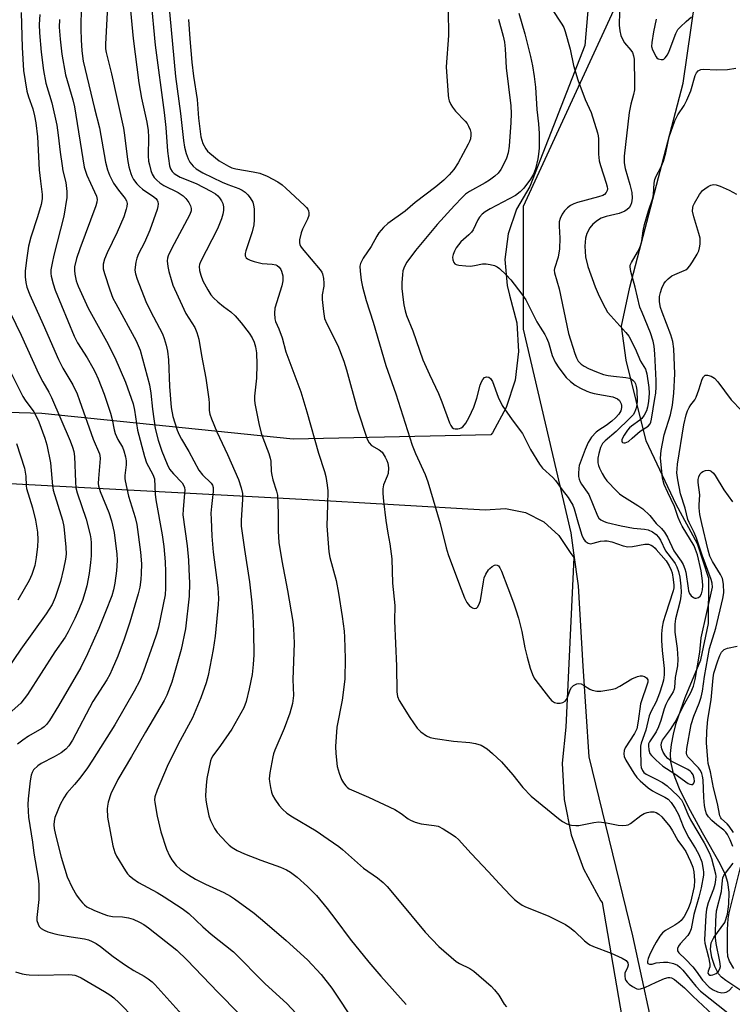
# Model space of a CAD drawing. Units: inches. Extents: x 1327763 to 1333763, y 533446 to 537446.
# Drawn here: x 1331814 to 1332022, y 533684 to 533971 of the extents above; entities that cross this region are included whole.
import ezdxf

# ---------------------------------------------------------------- set-up
doc = ezdxf.new("R2010")
doc.units = ezdxf.units.IN
doc.header["$MEASUREMENT"] = 0
for name, color, linetype in [('HYDRO-Single Line Stream', 4, 'Continuous'), ('NTRL-Pasture Land', 2, 'Continuous'), ('NTRL-Trees', 3, 'Continuous'), ('Undefined', 1, 'Continuous')]:
    doc.layers.add(name, color=color, linetype=linetype)

msp = doc.modelspace()

# ---------------------------------------------------------------- linework, layer by layer
at = {"layer": 'HYDRO-Single Line Stream'}
msp.add_lwpolyline([(1332025.31, 533687.75), (1332020.34, 533691.08), (1332019.11, 533692.07), (1332018.22, 533693.06), (1332017.13, 533695.15), (1332016.24, 533697.82), (1332015.85, 533700.18), (1332016.05, 533702.11), (1332016.87, 533703.62), (1332020.08, 533708.03), (1332020.83, 533710.4), (1332021.24, 533713.38), (1332021.3, 533716.8), (1332020.93, 533719.67), (1332020.19, 533721.93), (1332018.72, 533725.09), (1332013.56, 533734.18), (1332009.43, 533741.68), (1332006.83, 533747), (1332005.08, 533751.43), (1332004.28, 533754.94), (1332004.22, 533757.31), (1332004.46, 533759.87), (1332005.03, 533762.9), (1332005.87, 533766.12), (1332008.48, 533773.65), (1332013.01, 533784.65), (1332015.28, 533795.23), (1332015.41, 533808.36), (1332012.03, 533818.47), (1332005.87, 533829.91), (1331997.09, 533848.48), (1331991.22, 533871.97), (1331989.94, 533881.97), (1331992.36, 533893.3), (1332007.9, 533952.77), (1332011.37, 533976.98)], dxfattribs=at)
at = {"layer": 'NTRL-Pasture Land'}
for points in [[(1331984.93, 534030.48), (1331979.21, 533963.81), (1331963.14, 533922.61), (1331959.28, 533916.08), (1331956.84, 533908.89), (1331955.93, 533901.36), (1331956.6, 533893.8), (1331957.26, 533891.01), (1331959.35, 533882.89), (1331959.89, 533874.52), (1331958.86, 533866.2), (1331956.28, 533858.22), (1331952.26, 533850.85), (1331951.85, 533850.26), (1331894.19, 533848.96), (1331820.9, 533856.45), (1331774.25, 533857.84)], [(1331802.5, 533836.53), (1331896.67, 533831.46), (1331950.17, 533828.35), (1331956.11, 533828.72), (1331961.93, 533827.53), (1331967.24, 533824.85), (1331971.66, 533820.88), (1331974.9, 533815.89), (1331976.01, 533814.48), (1331973.66, 533764.94), (1331972.61, 533754.44), (1331973.14, 533743.9), (1331975.22, 533733.55), (1331978.83, 533723.63), (1331983.87, 533714.36), (1331984.25, 533713.79), (1332013.62, 533543.08), (1331980.7, 533521.72), (1331920.91, 533483.42), (1331909.62, 533474.97), (1331873.84, 533448.13), (1331873.01, 533445.93), (1331732.73, 533445.95)]]:
    msp.add_lwpolyline(points, dxfattribs=at)
at = {"layer": 'NTRL-Trees'}
msp.add_polyline3d([(1332238.07, 533445.9, 0), (1331927.05, 533445.93, 0), (1331924.02, 533461.47, 0), (1331998.32, 533544.66, 0), (1332015.72, 533556.59, 0), (1332013.47, 533577.57, 0), (1332011.05, 533586.78, 0), (1332009.72, 533623.3, 0), (1332008.57, 533633.35, 0), (1331993.17, 533704.14, 0), (1331980.5, 533756.35, 0), (1331978.73, 533782.79, 0), (1331977.34, 533806.19, 0), (1331976.01, 533815.78, 0), (1331975.19, 533821.64, 0), (1331961.34, 533881.02, 0), (1331961.34, 533916.96, 0), (1331988.29, 533975.35, 0)], dxfattribs=at)
at = {"layer": 'Undefined'}
msp.add_line((1332000, 533864.26, 336), (1332000, 533866.06, 336), dxfattribs=at)
for points, elevation in [([(1331846.37, 533978.21), (1331847.5, 533965.84), (1331849.16, 533952.92), (1331849.97, 533948.37), (1331851.48, 533941.44), (1331851.91, 533938.94), (1331852.01, 533937.04), (1331851.89, 533931.63), (1331852.02, 533930.03), (1331852.22, 533928.94), (1331852.64, 533927.33), (1331853.06, 533926.28), (1331853.65, 533925.31), (1331854.39, 533924.46), (1331855.26, 533923.71), (1331856.46, 533922.91), (1331860.59, 533920.86), (1331862.1, 533919.96), (1331862.9, 533919.15), (1331863.73, 533917.98), (1331864.27, 533917), (1331864.46, 533916.26), (1331864.41, 533915.59), (1331864, 533914.51), (1331858.69, 533904.45), (1331857.73, 533902.47), (1331857.49, 533901.72), (1331857.39, 533900.97), (1331857.57, 533899.28), (1331857.89, 533897.85), (1331858.55, 533895.57), (1331859.09, 533893.87), (1331859.53, 533892.79), (1331862.89, 533885.63), (1331865.44, 533881.57), (1331866.1, 533880.04), (1331866.63, 533878.13), (1331867.42, 533873.4), (1331868.74, 533866.79), (1331869.6, 533860.63), (1331869.68, 533859.45), (1331869.67, 533857.36), (1331869.83, 533856.24), (1331870.3, 533854.87), (1331871.88, 533851.08), (1331874.97, 533844.51), (1331878.18, 533837.25), (1331879.03, 533834.8), (1331879.36, 533833.11), (1331879.36, 533831.36), (1331879.02, 533825.31), (1331879.04, 533823.57), (1331879.95, 533816.79), (1331881.45, 533807.4), (1331882.15, 533801.28), (1331882.42, 533797.48), (1331882.63, 533792.73), (1331882.71, 533786.09), (1331882.51, 533783.22), (1331882.17, 533780.36), (1331881.3, 533776.14), (1331880.42, 533772.5), (1331879.73, 533770.58), (1331876.31, 533764.37), (1331873.01, 533759.61), (1331870.73, 533756.64), (1331870.32, 533755.92), (1331870.04, 533755.13), (1331868.94, 533750.02), (1331868.76, 533747.97), (1331868.63, 533745.03), (1331868.72, 533743.68), (1331868.99, 533742), (1331869.61, 533739.15), (1331870.06, 533737.78), (1331871.19, 533735.45), (1331871.97, 533734.27), (1331874.7, 533731.31), (1331875.53, 533730.55), (1331876.42, 533729.9), (1331877.81, 533729.04), (1331879.99, 533728.07), (1331884.7, 533726.14), (1331890.47, 533724.16), (1331892.19, 533723.4), (1331893.39, 533722.66), (1331895.3, 533721.24), (1331898.37, 533718.54), (1331900.96, 533715.85), (1331904.08, 533712.08), (1331906.62, 533708.78), (1331910.76, 533703.16), (1331916.18, 533696.42), (1331919.71, 533692.33), (1331927.14, 533684.05)], 352), ([(1331852.66, 533977.37), (1331853.9, 533963.88), (1331856.57, 533944.19), (1331857.05, 533939.83), (1331857.56, 533932.93), (1331858.13, 533928.64), (1331858.41, 533927.84), (1331858.92, 533927.04), (1331859.5, 533926.46), (1331860.21, 533925.95), (1331861.24, 533925.42), (1331865.86, 533923.53), (1331870.17, 533921.32), (1331871.56, 533920.47), (1331872.18, 533919.96), (1331872.72, 533919.35), (1331873.29, 533918.43), (1331873.61, 533917.7), (1331873.83, 533916.72), (1331873.83, 533915.67), (1331873.65, 533914.61), (1331873.23, 533913.27), (1331872.06, 533910.35), (1331867.18, 533900.66), (1331866.89, 533899.86), (1331866.78, 533899.29), (1331866.84, 533898.17), (1331867.23, 533896.8), (1331867.86, 533895.19), (1331869.24, 533892.53), (1331870.19, 533891.04), (1331870.97, 533890.15), (1331872.24, 533888.98), (1331873.8, 533887.69), (1331876.01, 533886.08), (1331877.21, 533884.95), (1331878.99, 533882.9), (1331881.35, 533879.89), (1331882.23, 533878.5), (1331882.77, 533877.26), (1331883.13, 533875.85), (1331883.44, 533874.12), (1331883.61, 533870.76), (1331883.43, 533866.71), (1331882.88, 533861.48), (1331882.87, 533860.42), (1331882.98, 533859.33), (1331884.14, 533853.53), (1331884.86, 533850.71), (1331885.29, 533849.38), (1331887.03, 533844.79), (1331887.48, 533843.39), (1331887.62, 533842.52), (1331887.77, 533839.57), (1331887.92, 533838.44), (1331888.28, 533837.06), (1331889.34, 533833.76), (1331889.58, 533832.64), (1331889.8, 533827.33), (1331889.76, 533822.11), (1331890.03, 533818.79), (1331890.89, 533813.46), (1331892.55, 533804.85), (1331894.02, 533795.77), (1331894.28, 533793.73), (1331894.45, 533789.43), (1331894.03, 533778.85), (1331894.24, 533774.21), (1331893.92, 533771.91), (1331893.22, 533769.06), (1331891.56, 533764.6), (1331888.79, 533758.27), (1331888.4, 533757.18), (1331888.2, 533756.33), (1331887.39, 533751.68), (1331887.21, 533749.94), (1331887.27, 533749.09), (1331887.55, 533747.39), (1331887.85, 533745.99), (1331888.11, 533745.18), (1331888.8, 533743.95), (1331890.12, 533742.08), (1331891.05, 533741.04), (1331892.28, 533739.91), (1331894, 533738.78), (1331900.89, 533734.75), (1331904.34, 533732.29), (1331907.46, 533730.19), (1331908.56, 533729.31), (1331914.69, 533723.84), (1331918.78, 533720.98), (1331920.37, 533719.69), (1331921.6, 533718.46), (1331924.61, 533714.93), (1331932.62, 533705.18), (1331936.62, 533701.05), (1331941.69, 533696.64), (1331942.65, 533696.08), (1331945.67, 533694.58), (1331946.87, 533693.79), (1331951.86, 533689.4), (1331952.85, 533688.35), (1331954.12, 533686.76), (1331955.73, 533684.22), (1331956.4, 533683.39)], 350), ([(1331857.68, 533977.84), (1331859.81, 533954.78), (1331861.27, 533943.92), (1331862.18, 533936.08), (1331862.51, 533934.11), (1331862.95, 533932.27), (1331863.52, 533930.72), (1331864.03, 533929.74), (1331864.96, 533928.6), (1331865.83, 533927.85), (1331867.8, 533926.68), (1331873.44, 533923.93), (1331875.07, 533923.21), (1331878.33, 533922.04), (1331879.33, 533921.57), (1331880.2, 533920.97), (1331880.93, 533920.27), (1331881.63, 533919.32), (1331882.36, 533918.05), (1331882.63, 533917.24), (1331882.75, 533916.11), (1331882.8, 533912.92), (1331882.71, 533911.52), (1331882.19, 533909.42), (1331880.34, 533903.88), (1331880.17, 533903.08), (1331880.21, 533902.39), (1331880.46, 533901.85), (1331880.86, 533901.53), (1331881.63, 533901.18), (1331882.77, 533900.82), (1331885.12, 533900.23), (1331888.06, 533900), (1331889.13, 533899.78), (1331889.53, 533899.58), (1331890.11, 533899.09), (1331890.56, 533898.47), (1331890.79, 533897.99), (1331891.12, 533896.62), (1331891.17, 533895.18), (1331890.84, 533893.73), (1331888.83, 533887.17), (1331888.67, 533885.74), (1331888.81, 533884.06), (1331889.05, 533883.25), (1331889.94, 533881.14), (1331890.91, 533878.54), (1331892.05, 533874.47), (1331896.42, 533862.76), (1331898.18, 533856.94), (1331901.57, 533844.84), (1331903.33, 533839.57), (1331903.71, 533838.09), (1331904.12, 533835.59), (1331904.25, 533833.85), (1331904.22, 533829.79), (1331903.97, 533823.73), (1331904.57, 533816.1), (1331904.88, 533814.42), (1331906.66, 533807.78), (1331907.41, 533804.07), (1331908.48, 533797.28), (1331909.03, 533792.97), (1331909.17, 533791.22), (1331909.31, 533785.02), (1331909.19, 533779.01), (1331908.45, 533772.86), (1331906.94, 533764.97), (1331906.46, 533759.35), (1331906.58, 533757.28), (1331907.04, 533753.46), (1331907.58, 533751.54), (1331908.3, 533749.7), (1331908.85, 533748.73), (1331909.5, 533747.84), (1331909.88, 533747.45), (1331910.52, 533747.01), (1331916.13, 533744.56), (1331923.76, 533740.95), (1331925.62, 533739.83), (1331927.69, 533738.26), (1331928.38, 533737.83), (1331929.76, 533737.3), (1331931.48, 533736.81), (1331935.27, 533736.32), (1331936.4, 533736.08), (1331937.92, 533735.33), (1331940.85, 533733.51), (1331941.52, 533732.98), (1331942.34, 533732.17), (1331946.05, 533728.12), (1331951.14, 533722.81), (1331954.23, 533719.36), (1331957.63, 533715.75), (1331958.66, 533714.72), (1331959.53, 533714), (1331960.94, 533713.09), (1331961.94, 533712.57), (1331968.53, 533709.99), (1331973.57, 533707.38), (1331974.8, 533706.56), (1331976.21, 533705.5), (1331979.09, 533702.7), (1331979.97, 533701.97), (1331980.69, 533701.49), (1331981.74, 533701), (1331986.94, 533699.04), (1331990.12, 533697.63), (1331991.29, 533696.9), (1331991.73, 533696.26), (1331991.83, 533695.51), (1331991.65, 533694.83), (1331990.92, 533693.21), (1331990.84, 533692.37), (1331990.97, 533691.55), (1331991.17, 533691.04), (1331991.51, 533690.61), (1331992.16, 533690.03), (1331993.13, 533689.34), (1331994.39, 533688.67), (1331994.9, 533688.58), (1331995.4, 533688.63), (1331996.68, 533689.02), (1332000, 533690.57)], 348), ([(1331832.35, 533975.3), (1331832.26, 533968.5), (1331832.3, 533965.41), (1331832.52, 533962.23), (1331832.92, 533959.18), (1331836.21, 533945.4), (1331837.68, 533939.79), (1331839.44, 533929.79), (1331839.99, 533927.54), (1331840.6, 533925.95), (1331841.75, 533923.66), (1331843.2, 533921.59), (1331845.19, 533919.16), (1331845.55, 533918.47), (1331845.72, 533917.71), (1331845.66, 533916.87), (1331845.48, 533916.02), (1331844.79, 533913.85), (1331842.81, 533909.37), (1331839.93, 533903.29), (1331839.16, 533901.42), (1331838.77, 533900.05), (1331838.72, 533899.22), (1331838.77, 533898.66), (1331839.12, 533897.31), (1331840.7, 533892.51), (1331841.61, 533890.11), (1331842.42, 533888.52), (1331848.4, 533877.62), (1331849.01, 533876.28), (1331849.52, 533874.9), (1331852.22, 533864.86), (1331852.63, 533862.39), (1331853.15, 533857.68), (1331853.96, 533852.11), (1331854.77, 533848.64), (1331855.87, 533845.43), (1331857.38, 533841.7), (1331858.11, 533840.25), (1331859.22, 533838.81), (1331861.76, 533836.21), (1331862.17, 533835.55), (1331862.43, 533834.84), (1331862.53, 533834.05), (1331862.52, 533833.22), (1331862.04, 533828.44), (1331862.03, 533826.91), (1331863.27, 533817.87), (1331863.61, 533813.72), (1331863.75, 533811.06), (1331863.89, 533806.94), (1331863.85, 533803.16), (1331862.73, 533793.66), (1331861.46, 533787.67), (1331858.78, 533778.1), (1331857.28, 533774.3), (1331856.5, 533772.73), (1331851.12, 533763.56), (1331847.04, 533756.37), (1331843.07, 533749.71), (1331841.04, 533745.48), (1331840.24, 533743.06), (1331840, 533741.97), (1331839.92, 533741.16), (1331840.03, 533738.68), (1331841.59, 533730.37), (1331842.11, 533728.38), (1331842.62, 533727.39), (1331845.27, 533723.03), (1331845.86, 533722.2), (1331846.37, 533721.67), (1331847.45, 533720.8), (1331849.07, 533719.71), (1331854.48, 533716.73), (1331856.59, 533715.45), (1331861.78, 533712.09), (1331863.72, 533710.62), (1331867.78, 533706.77), (1331870.22, 533704.64), (1331876.72, 533699.45), (1331885.95, 533690.07), (1331892.27, 533684.38), (1331899.24, 533676.95)], 356), ([(1331840, 533975.21), (1331839.46, 533964.14), (1331839.47, 533962.85), (1331839.63, 533961.74), (1331841.14, 533955.48), (1331844.66, 533939.66), (1331845, 533937.63), (1331845.84, 533930.53), (1331846.26, 533928.42), (1331846.81, 533926.48), (1331847.12, 533925.69), (1331847.63, 533924.73), (1331848.61, 533923.45), (1331849.37, 533922.67), (1331850.26, 533921.92), (1331853.51, 533919.67), (1331854.09, 533919.19), (1331854.51, 533918.63), (1331854.68, 533918.15), (1331854.75, 533917.64), (1331854.69, 533916.83), (1331854.47, 533915.99), (1331852.33, 533909.91), (1331850.8, 533906.34), (1331849.1, 533903), (1331848.56, 533901.72), (1331848.27, 533900.58), (1331848.04, 533899.11), (1331848.02, 533898.27), (1331848.16, 533897.23), (1331848.64, 533895.62), (1331851.16, 533889.09), (1331852.52, 533886.3), (1331856.02, 533879.72), (1331856.55, 533878.36), (1331857.15, 533876.4), (1331857.5, 533874.67), (1331857.82, 533872.1), (1331858.11, 533864.29), (1331858.55, 533858.16), (1331859.04, 533855.57), (1331860.37, 533851.59), (1331860.93, 533850.22), (1331861.58, 533848.94), (1331863.74, 533845.36), (1331866.67, 533839.94), (1331867.74, 533838.6), (1331870.25, 533836.18), (1331870.67, 533835.54), (1331870.85, 533834.85), (1331870.83, 533833.7), (1331870.34, 533829.35), (1331870.2, 533827.38), (1331870.21, 533825.66), (1331870.43, 533820.65), (1331870.83, 533816.04), (1331872.17, 533805.63), (1331872.4, 533802.48), (1331872.31, 533800.77), (1331871.39, 533791.47), (1331870.79, 533787.66), (1331869.37, 533780.07), (1331868.79, 533777.9), (1331867.25, 533773.56), (1331864.82, 533767.72), (1331860.62, 533759.98), (1331857.38, 533753.48), (1331854.52, 533746.6), (1331853.85, 533744.64), (1331853.75, 533743.8), (1331853.79, 533742.96), (1331854.47, 533739.02), (1331855.62, 533734.41), (1331857.25, 533729.37), (1331858.06, 533727.49), (1331858.78, 533726.24), (1331860.08, 533724.67), (1331861.33, 533723.48), (1331863.64, 533721.87), (1331865.71, 533720.62), (1331868.6, 533719.15), (1331873.93, 533716.74), (1331875.89, 533715.71), (1331877.1, 533714.94), (1331882.75, 533710.69), (1331885.88, 533708.1), (1331892.08, 533702.77), (1331898.3, 533697.09), (1331902.31, 533692.81), (1331905.44, 533688.82), (1331912.33, 533678.47)], 354), ([(1331969.46, 533974.55), (1331972.54, 533970.03), (1331973.09, 533969), (1331973.52, 533967.9), (1331974.92, 533962.69), (1331975.93, 533957.98), (1331977.18, 533953.75), (1331979.34, 533948.05), (1331981.02, 533944.23), (1331982.95, 533938.31), (1331983.14, 533937.44), (1331983.22, 533936.57), (1331983.2, 533932.11), (1331983.37, 533930.14), (1331983.74, 533928.74), (1331985.48, 533923.67), (1331985.77, 533922.54), (1331985.83, 533922), (1331985.75, 533921.51), (1331985.41, 533920.88), (1331984.92, 533920.34), (1331984.49, 533920.06), (1331983.17, 533919.6), (1331977.08, 533918.01), (1331975.99, 533917.61), (1331975.02, 533917.08), (1331974.12, 533916.41), (1331973.33, 533915.57), (1331972.65, 533914.62), (1331972.02, 533913.37), (1331971.74, 533912.35), (1331971.69, 533911.08), (1331971.94, 533907.59), (1331971.87, 533904.51), (1331971.42, 533902.03), (1331970.36, 533898.78), (1331970.3, 533898.24), (1331970.38, 533897.47), (1331971.71, 533892.83), (1331974.46, 533879.76), (1331976.26, 533873.91), (1331976.78, 533872.65), (1331977.31, 533871.75), (1331978.18, 533870.82), (1331979, 533870.25), (1331980.24, 533869.62), (1331982.6, 533868.6), (1331984.7, 533867.86), (1331986, 533867.54), (1331987.62, 533867.3), (1331991.12, 533866.98), (1331992.25, 533866.74), (1331992.74, 533866.53), (1331993.35, 533866.09), (1331993.66, 533865.72), (1331993.98, 533865.07), (1331994.2, 533864.33), (1331994.36, 533863.21), (1331994.44, 533860.03), (1331994.24, 533858.31), (1331993.71, 533856.74), (1331993.26, 533856.04), (1331992.48, 533855.2), (1331988.37, 533851.25), (1331985.12, 533848.47), (1331984.4, 533847.7), (1331983.81, 533846.5), (1331983.27, 533844.81), (1331983.04, 533843.42), (1331983.03, 533842.04), (1331983.21, 533841.24), (1331983.49, 533840.46), (1331984.22, 533838.96), (1331984.91, 533837.76), (1331985.63, 533836.83), (1331988.53, 533833.8), (1331989.33, 533833.03), (1331990, 533832.5), (1331994.69, 533829.64), (1331996.08, 533828.61), (1331998.16, 533826.75), (1332000, 533824.39)], 338), ([(1331814.88, 533973.4), (1331815.17, 533963.18), (1331815.53, 533956.44), (1331816.51, 533950.47), (1331817.01, 533948.8), (1331818.25, 533945.31), (1331818.76, 533943.29), (1331819.12, 533941.24), (1331819.65, 533937.12), (1331820.12, 533927.49), (1331820.45, 533924.24), (1331820.98, 533920.31), (1331820.96, 533919.02), (1331820.64, 533917.43), (1331819.59, 533913.84), (1331817.65, 533907.89), (1331817.03, 533905.29), (1331816.37, 533901.2), (1331816.02, 533898.01), (1331815.97, 533896.29), (1331816.17, 533894.67), (1331816.54, 533893.28), (1331817.38, 533891.07), (1331821.3, 533882.42), (1331825.7, 533872.19), (1331826.95, 533869.71), (1331829.91, 533864.78), (1331831.15, 533862.21), (1331831.88, 533860.29), (1331835.8, 533848.98), (1331837.69, 533844.72), (1331837.82, 533844.21), (1331837.87, 533843.35), (1331837.35, 533837.49), (1331837.32, 533836.06), (1331837.39, 533835.32), (1331837.89, 533833.74), (1331840.45, 533827.55), (1331841.21, 533825.1), (1331841.92, 533821.74), (1331842.49, 533817.77), (1331842.76, 533815.51), (1331842.81, 533813.53), (1331842.63, 533810.59), (1331842.12, 533806.94), (1331841.74, 533804.98), (1331841.26, 533803.31), (1331839.47, 533798.59), (1331837.46, 533793.76), (1331834.23, 533786.32), (1331832.2, 533782.33), (1331825.76, 533771.19), (1331823.13, 533766.95), (1331822.28, 533765.76), (1331821.55, 533765.05), (1331820.86, 533764.55), (1331816.94, 533762.35), (1331815.3, 533761.22), (1331813.8, 533759.97)], 362), ([(1331820.26, 533972.84), (1331820.11, 533969.91), (1331820.18, 533967.43), (1331820.7, 533961.86), (1331821.34, 533956.47), (1331822.02, 533952.81), (1331823.82, 533947.02), (1331825.21, 533940.5), (1331825.66, 533937.6), (1331826.22, 533932.68), (1331826.78, 533928.67), (1331827.04, 533927.24), (1331827.84, 533923.79), (1331828.19, 533921.17), (1331828.12, 533919.43), (1331827.31, 533913.96), (1331824.4, 533902.59), (1331823.89, 533900.33), (1331823.54, 533898.32), (1331823.52, 533897.31), (1331823.61, 533896.53), (1331824.14, 533894.29), (1331824.75, 533892.38), (1331830.3, 533878.96), (1331831.3, 533877.06), (1331834.05, 533872.66), (1331835.77, 533869.73), (1331836.45, 533868.46), (1331837.31, 533866.58), (1331839.06, 533862.07), (1331840.87, 533856.54), (1331841.38, 533854.67), (1331841.97, 533851.68), (1331842.26, 533850.61), (1331843.04, 533848.87), (1331844.39, 533846.63), (1331844.83, 533845.54), (1331845.3, 533843.81), (1331845.48, 533842.64), (1331845.44, 533841.51), (1331845.08, 533838.4), (1331845.06, 533837.51), (1331845.14, 533836.78), (1331846.18, 533832.38), (1331848.09, 533826.1), (1331848.59, 533824.11), (1331849.68, 533816.03), (1331849.9, 533812.57), (1331849.88, 533809.75), (1331849.76, 533808.05), (1331849.46, 533805.77), (1331848.99, 533803.82), (1331846.57, 533795.6), (1331844.91, 533790.67), (1331843.01, 533785.68), (1331841.42, 533781.89), (1331840.67, 533780.32), (1331839.81, 533778.82), (1331835.75, 533772.43), (1331829.79, 533761.19), (1331828.78, 533759.53), (1331827.88, 533758.56), (1331826.48, 533757.48), (1331824.45, 533756.31), (1331820.67, 533754.33), (1331819.71, 533753.69), (1331818.44, 533752.49), (1331818.02, 533751.76), (1331817.74, 533750.95), (1331817.46, 533749.32), (1331816.9, 533744.05), (1331816.83, 533742.41), (1331816.88, 533740.44), (1331817.03, 533738.71), (1331818.13, 533731.39), (1331818.51, 533728.25), (1331819.76, 533720.95), (1331820, 533719.19), (1331820.04, 533717.5), (1331819.98, 533714.67), (1331819.38, 533709.42), (1331819.46, 533708.58), (1331819.76, 533707.51), (1331820.13, 533706.79), (1331820.66, 533706.26), (1331821.56, 533705.72), (1331822.66, 533705.32), (1331824.63, 533704.74), (1331826.03, 533704.43), (1331829.4, 533703.82), (1331833.35, 533703.24), (1331834.44, 533702.93), (1331835.5, 533702.5), (1331836.68, 533701.84), (1331838, 533700.96), (1331841.67, 533698.07), (1331845.23, 533695.6), (1331847.71, 533694.03), (1331850.75, 533692.37), (1331851.92, 533691.58), (1331853.01, 533690.69), (1331853.83, 533689.89), (1331861.65, 533681.14)], 360), ([(1331939.39, 533974.09), (1331939.44, 533966.67), (1331938.78, 533957.54), (1331939.32, 533949.31), (1331939.45, 533948.44), (1331939.69, 533947.61), (1331940.17, 533946.54), (1331940.62, 533945.79), (1331941.54, 533944.67), (1331944.34, 533941.68), (1331944.88, 533940.99), (1331945.31, 533940.26), (1331945.78, 533939.23), (1331945.99, 533938.43), (1331946, 533937.64), (1331945.83, 533936.59), (1331945.59, 533935.8), (1331945.22, 533935), (1331942.29, 533929.54), (1331941, 533927.58), (1331939.68, 533926.02), (1331938.09, 533924.51), (1331935.72, 533922.51), (1331929.75, 533918.01), (1331926.79, 533915.46), (1331921.75, 533911.85), (1331920.5, 533910.66), (1331919.19, 533909.11), (1331918.56, 533908.15), (1331916.9, 533905.15), (1331914.58, 533901.74), (1331913.77, 533900.23), (1331913.61, 533899.42), (1331913.67, 533897.98), (1331913.98, 533895.36), (1331914.4, 533893.35), (1331915.41, 533889.44), (1331917.51, 533883.11), (1331921.23, 533870.41), (1331924.13, 533862.2), (1331928.9, 533847.22), (1331929.88, 533844.74), (1331932.67, 533838.67), (1331933.44, 533836.52), (1331937.05, 533824.34), (1331938.78, 533817.25), (1331939.34, 533815.29), (1331942.62, 533806.47), (1331944.12, 533802.67), (1331944.76, 533801.36), (1331945.6, 533800.32), (1331946.45, 533799.75), (1331946.94, 533799.62), (1331947.41, 533799.63), (1331947.62, 533799.7), (1331947.95, 533799.98), (1331948.44, 533800.86), (1331948.8, 533801.89), (1331949.62, 533807.38), (1331949.9, 533808.49), (1331950.38, 533809.59), (1331951.16, 533810.87), (1331951.54, 533811.29), (1331952.17, 533811.81), (1331952.84, 533812.19), (1331953.28, 533812.32), (1331953.67, 533812.25), (1331954.01, 533812.02), (1331954.46, 533811.48), (1331954.95, 533810.48), (1331956.73, 533805.57), (1331958.45, 533801.28), (1331959.14, 533799.2), (1331959.88, 533796.75), (1331960.85, 533792.85), (1331961.74, 533788.1), (1331962.37, 533785.39), (1331963.3, 533782.14), (1331963.98, 533780.3), (1331964.44, 533779.29), (1331964.88, 533778.58), (1331968.57, 533773.79), (1331969.53, 533772.73), (1331970.39, 533772.18), (1331971.13, 533771.97), (1331971.98, 533771.98), (1331972.81, 533772.17), (1331973.48, 533772.56), (1331974.05, 533773.36), (1331974.93, 533775.81), (1331975.32, 533776.55), (1331975.93, 533777.13), (1331976.9, 533777.65), (1331977.41, 533777.74), (1331978.11, 533777.58), (1331978.81, 533777.23), (1331980.64, 533776.1), (1331981.37, 533775.78), (1331982.73, 533775.5), (1331983.88, 533775.51), (1331986.79, 533775.91), (1331988.2, 533776.25), (1331989.46, 533776.91), (1331992.9, 533779.08), (1331994.55, 533779.75), (1331995.39, 533779.95), (1331995.94, 533779.96), (1331996.65, 533779.73), (1331997.24, 533779.32), (1331997.56, 533778.79), (1331997.54, 533778.06), (1331995.44, 533771.73), (1331994.79, 533766.68), (1331994.36, 533764.53), (1331993.7, 533763.16), (1331990.99, 533758.94), (1331990.65, 533758.15), (1331990.55, 533757.15), (1331990.7, 533756.38), (1331991.19, 533755.34), (1331993.49, 533751.51), (1331994.33, 533750.3), (1331995.32, 533749.3), (1331997.72, 533747.25), (1331998.9, 533746.43), (1332000, 533745.84)], 344), ([(1331953.99, 533971.47), (1331955.4, 533966.52), (1331955.74, 533964.77), (1331955.95, 533962.78), (1331956.3, 533957.28), (1331957.62, 533946.2), (1331957.71, 533943.93), (1331957.66, 533941.29), (1331957.15, 533934.44), (1331956.85, 533932.47), (1331956.33, 533930.88), (1331955.25, 533928.49), (1331954.73, 533927.59), (1331953.91, 533926.58), (1331952.94, 533925.65), (1331951.39, 533924.5), (1331950.17, 533923.75), (1331945.57, 533921.2), (1331944.45, 533920.39), (1331943.4, 533919.43), (1331941.2, 533917.16), (1331936.14, 533911.56), (1331929.82, 533903.99), (1331927.32, 533900.54), (1331926.62, 533899.33), (1331926.16, 533898.05), (1331926, 533896.92), (1331925.87, 533894.62), (1331925.89, 533892.87), (1331926.2, 533889.6), (1331926.43, 533888.14), (1331926.83, 533886.4), (1331927.25, 533885.01), (1331929.02, 533880.59), (1331932.02, 533872.09), (1331933.89, 533867.83), (1331936.52, 533862.25), (1331937.5, 533859.82), (1331939.74, 533853.71), (1331940.1, 533852.94), (1331940.56, 533852.33), (1331940.92, 533852.11), (1331941.41, 533851.99), (1331942.2, 533851.97), (1331942.71, 533852.06), (1331943.18, 533852.27), (1331943.59, 533852.58), (1331944.48, 533853.59), (1331945.5, 533855.41), (1331946.81, 533858.25), (1331947.72, 533860.94), (1331948.7, 533864.68), (1331949.1, 533865.73), (1331949.49, 533866.4), (1331949.99, 533866.91), (1331950.58, 533867.17), (1331951.17, 533867.05), (1331951.7, 533866.62), (1331952.27, 533865.74), (1331953.97, 533861.2), (1331955.11, 533858.8), (1331958, 533854.65), (1331961.07, 533850.57), (1331963.4, 533845.98), (1331965.97, 533841.69), (1331966.87, 533840.55), (1331969.86, 533837.76), (1331970.64, 533836.92), (1331972.58, 533834.19), (1331974.33, 533831.98), (1331974.97, 533831.02), (1331975.68, 533829.72), (1331976.13, 533828.63), (1331977.32, 533824.19), (1331978.38, 533820.92), (1331978.84, 533819.9), (1331979.34, 533819.25), (1331980.21, 533818.63), (1331980.93, 533818.46), (1331981.69, 533818.59), (1331983.82, 533819.23), (1331984.9, 533819.35), (1331985.71, 533819.33), (1331987.08, 533818.99), (1331990.36, 533817.84), (1331991.73, 533817.61), (1331993.08, 533817.68), (1331996.72, 533818.3), (1331997.78, 533818.33), (1331998.58, 533818.07), (1331999.09, 533817.76), (1331999.68, 533817.22), (1332000, 533816.79)], 342), ([(1331959.95, 533973.2), (1331961.68, 533967.18), (1331963.36, 533960.54), (1331963.95, 533957.82), (1331964.48, 533954.76), (1331964.81, 533951.6), (1331965.26, 533945.08), (1331965.69, 533940.98), (1331965.85, 533938.12), (1331965.91, 533936.12), (1331965.85, 533933.83), (1331965.74, 533932.12), (1331965.53, 533930.7), (1331964.83, 533927.83), (1331964.24, 533926.23), (1331963.35, 533924.76), (1331961.41, 533922.16), (1331960.36, 533921.13), (1331958.96, 533920.07), (1331951.56, 533916.19), (1331950.13, 533915.31), (1331949.27, 533914.55), (1331948.5, 533913.67), (1331947.99, 533912.97), (1331946.62, 533910.05), (1331946.17, 533909.31), (1331945.42, 533908.53), (1331943.06, 533906.5), (1331941.72, 533904.74), (1331941.17, 533903.79), (1331940.77, 533902.79), (1331940.62, 533902.03), (1331940.71, 533901.23), (1331940.99, 533900.51), (1331941.3, 533900.13), (1331941.72, 533899.9), (1331942.5, 533899.7), (1331944.48, 533899.49), (1331945.9, 533899.45), (1331947.02, 533899.6), (1331949.34, 533900.07), (1331950.48, 533900.13), (1331951.56, 533899.95), (1331952.88, 533899.58), (1331953.62, 533899.25), (1331954.32, 533898.75), (1331956.23, 533896.92), (1331957.65, 533895.42), (1331960.83, 533891.29), (1331961.97, 533889.63), (1331965.26, 533883.15), (1331966.14, 533881.59), (1331967.52, 533879.5), (1331968.07, 533878.48), (1331968.59, 533877.11), (1331969.72, 533873.41), (1331970.57, 533871.4), (1331971.63, 533869.73), (1331973.77, 533866.99), (1331975.03, 533865.8), (1331976.39, 533864.73), (1331977.93, 533863.85), (1331979.8, 533862.95), (1331980.84, 533862.58), (1331981.91, 533862.3), (1331987.35, 533861.29), (1331988.71, 533860.74), (1331989.33, 533860.21), (1331989.81, 533859.27), (1331989.94, 533858.75), (1331989.95, 533858.23), (1331989.69, 533857.21), (1331989.12, 533856.26), (1331988.18, 533855.18), (1331987.09, 533854.21), (1331985.42, 533852.99), (1331983.3, 533851.62), (1331982.49, 533850.99), (1331981.18, 533849.52), (1331980.22, 533848.03), (1331979.34, 533846), (1331977.6, 533841.33), (1331977.44, 533840.47), (1331977.37, 533839), (1331977.41, 533838.12), (1331977.57, 533837.31), (1331977.84, 533836.57), (1331978.25, 533835.82), (1331979.93, 533833.52), (1331980.36, 533832.8), (1331982.87, 533826.65), (1331983.33, 533825.94), (1331983.9, 533825.45), (1331984.81, 533824.95), (1331985.59, 533824.66), (1331989.81, 533823.7), (1331993.45, 533823.04), (1331996.63, 533822.72), (1331997.71, 533822.51), (1331998.97, 533821.96), (1332000, 533821.15)], 340), ([(1331989.33, 533973.63), (1331989.24, 533969.68), (1331989.44, 533968.01), (1331989.75, 533966.66), (1331990.22, 533965.6), (1331990.82, 533964.6), (1331992.65, 533962.43), (1331993.08, 533961.78), (1331993.44, 533960.81), (1331993.61, 533959.77), (1331993.74, 533952.66), (1331993.67, 533950.85), (1331993.43, 533949.49), (1331992.65, 533946.7), (1331992.15, 533944.28), (1331990.65, 533931.55), (1331990.73, 533929.58), (1331990.94, 533927.91), (1331992.38, 533923.26), (1331992.91, 533920.94), (1331993.03, 533919.3), (1331992.83, 533917.89), (1331992.53, 533917.14), (1331992.1, 533916.48), (1331991.54, 533915.92), (1331990.83, 533915.47), (1331989.27, 533914.81), (1331985.46, 533913.89), (1331984.02, 533913.43), (1331982.86, 533912.77), (1331981.56, 533911.69), (1331980.65, 533910.63), (1331979.75, 533908.91), (1331979.42, 533907.54), (1331979.21, 533905.24), (1331979.42, 533902.17), (1331980.09, 533899.32), (1331982.21, 533893.42), (1331983.4, 533890.71), (1331985.1, 533887.28), (1331985.86, 533886.03), (1331986.81, 533884.89), (1331991.17, 533880.1), (1331992.01, 533878.97), (1331993.93, 533875.36), (1331995.47, 533871.67), (1331996.86, 533869.39), (1331997.25, 533868.05), (1331997.86, 533864.07), (1331997.99, 533862.34), (1331997.75, 533859.97), (1331997.44, 533858.31), (1331997.15, 533857.23), (1331996.53, 533855.94), (1331995.87, 533855.02), (1331995.21, 533854.46), (1331992.79, 533852.8), (1331992.19, 533852.23), (1331991.65, 533851.55), (1331990.64, 533850.09), (1331990.1, 533849.11), (1331989.98, 533848.73), (1331989.97, 533848.39), (1331990.1, 533848.11), (1331990.23, 533848), (1331990.58, 533847.9), (1331990.99, 533847.91), (1331991.44, 533848.05), (1331991.91, 533848.32), (1331993.02, 533849.22), (1331995.3, 533851.32), (1331997.65, 533852.79), (1331998.26, 533853.46), (1331998.47, 533853.97), (1331998.68, 533854.8), (1331999.67, 533860.8), (1331999.88, 533862.37), (1332000, 533864.26)], 336), ([(1332000, 533971.47), (1331999.26, 533967.73), (1331998.78, 533964.63), (1331998.69, 533963.53), (1331998.91, 533962.47), (1332000, 533960.5)], 334), ([(1332000, 533960.5), (1332000.19, 533960.21), (1332000.59, 533959.91), (1332001.47, 533959.67), (1332002.05, 533959.71), (1332002.28, 533959.81), (1332002.66, 533960.15), (1332003.28, 533961.09), (1332003.8, 533962.14), (1332005.73, 533967.24), (1332006.35, 533968.4), (1332007.1, 533969.24), (1332008.79, 533970.8), (1332010.31, 533972.14)], 334), ([(1331826.03, 533971.34), (1331825.97, 533969.14), (1331826.19, 533965.66), (1331826.71, 533961.21), (1331827.8, 533955.27), (1331829.89, 533947.91), (1331830.36, 533945.87), (1331833.21, 533928.32), (1331833.97, 533926), (1331835.03, 533923.58), (1331836.8, 533919.85), (1331837.05, 533918.86), (1331836.95, 533918.06), (1331836.62, 533916.98), (1331831.93, 533904.46), (1331831, 533901.67), (1331830.43, 533899.19), (1331830.37, 533898.18), (1331830.47, 533897.11), (1331830.91, 533895.1), (1331831.43, 533893.55), (1331834.43, 533887.22), (1331835.8, 533884.5), (1331839.77, 533877.51), (1331842.18, 533872.76), (1331845.25, 533865.61), (1331847.48, 533859.25), (1331847.92, 533857.41), (1331848.79, 533851.62), (1331850.79, 533843.87), (1331851.42, 533842.1), (1331853.28, 533838.64), (1331853.68, 533837.4), (1331853.95, 533832.94), (1331854.13, 533831.27), (1331855.98, 533821.04), (1331856.46, 533817.63), (1331856.8, 533813.23), (1331856.89, 533810.26), (1331856.94, 533805.53), (1331856.84, 533803.61), (1331854.91, 533794.17), (1331854.34, 533792.1), (1331853.37, 533789.23), (1331850.55, 533781.31), (1331849.42, 533778.6), (1331847.78, 533775.44), (1331842.17, 533765.65), (1331835.68, 533755.31), (1331834.21, 533753.13), (1331831.92, 533750.09), (1331830.42, 533748.26), (1331828.16, 533745.72), (1331827.24, 533744.38), (1331826.18, 533742.37), (1331824.69, 533738.62), (1331824.44, 533737.55), (1331824.41, 533736.52), (1331824.5, 533735.45), (1331824.85, 533733.53), (1331826.52, 533727.05), (1331828.28, 533721.36), (1331829.68, 533718.2), (1331830.97, 533716.01), (1331831.8, 533714.86), (1331832.75, 533713.74), (1331833.36, 533713.12), (1331834.04, 533712.6), (1331836.06, 533711.55), (1331838.65, 533710.5), (1331840.05, 533710.03), (1331841.48, 533709.77), (1331844.39, 533709.61), (1331846.13, 533709.36), (1331847.51, 533708.93), (1331849.39, 533708.12), (1331850.59, 533707.43), (1331851.97, 533706.46), (1331860.22, 533699.92), (1331863.17, 533697.12), (1331872.25, 533687.59), (1331878.31, 533681.5)], 358), ([(1331863.66, 533971.37), (1331863.98, 533965.75), (1331864.6, 533958.9), (1331865.13, 533954.8), (1331866.16, 533948.03), (1331866.51, 533942.58), (1331866.9, 533939.44), (1331867.26, 533937.17), (1331867.83, 533935.22), (1331868.67, 533933.66), (1331869.22, 533932.96), (1331869.84, 533932.34), (1331872.6, 533930.13), (1331875.26, 533928.56), (1331876.29, 533928.1), (1331877.42, 533927.76), (1331882.5, 533926.98), (1331884.43, 533926.54), (1331886.62, 533925.7), (1331889.68, 533924.06), (1331890.98, 533923.11), (1331892.04, 533922.2), (1331897.5, 533917.15), (1331898.09, 533916.51), (1331898.42, 533916.05), (1331898.63, 533915.54), (1331898.74, 533914.99), (1331898.69, 533914.17), (1331898.3, 533913.1), (1331896.87, 533910.22), (1331896.45, 533909.12), (1331896.05, 533907.11), (1331896.02, 533906.26), (1331896.13, 533905.74), (1331896.34, 533905.27), (1331896.82, 533904.58), (1331902.04, 533898.37), (1331902.52, 533897.66), (1331902.75, 533897.16), (1331903.03, 533895.83), (1331903.13, 533894.45), (1331903.07, 533893.62), (1331902.65, 533891.1), (1331902.58, 533889.66), (1331902.97, 533886.19), (1331903.32, 533884.2), (1331903.95, 533882.63), (1331907.23, 533876.28), (1331908.96, 533871.69), (1331909.74, 533869.19), (1331912.81, 533857.83), (1331915.77, 533848.93), (1331916.29, 533847.93), (1331917.01, 533847.16), (1331919.23, 533845.88), (1331920.11, 533845.16), (1331921.01, 533843.76), (1331921.49, 533842.75), (1331921.76, 533841.96), (1331921.92, 533840.58), (1331921.84, 533838.91), (1331921.61, 533838.14), (1331920.5, 533835.63), (1331920.28, 533834.48), (1331920.26, 533833.08), (1331920.46, 533830.84), (1331921.17, 533825.25), (1331921.75, 533821.52), (1331922.33, 533818.48), (1331922.9, 533814.07), (1331923.11, 533806.97), (1331923.83, 533800.5), (1331923.75, 533795.97), (1331924.32, 533782.74), (1331924.38, 533775.27), (1331924.56, 533773.96), (1331925.08, 533772.76), (1331928.18, 533767.82), (1331930.34, 533764.65), (1331931.35, 533763.6), (1331933.07, 533762.46), (1331934.14, 533761.99), (1331935.58, 533761.69), (1331940.88, 533760.91), (1331945.71, 533760.48), (1331947.35, 533760.2), (1331948.94, 533759.68), (1331950.74, 533758.65), (1331952.32, 533757.3), (1331954.9, 533754.82), (1331958.23, 533751.09), (1331961.18, 533747.42), (1331963.57, 533744.88), (1331971.49, 533738.34), (1331972.69, 533737.5), (1331973.97, 533736.8), (1331974.51, 533736.59), (1331975.37, 533736.39), (1331976.55, 533736.26), (1331977.43, 533736.27), (1331981.82, 533737.2), (1331983.27, 533737.34), (1331985.56, 533737.06), (1331988.98, 533736.39), (1331990.13, 533736.32), (1331991.27, 533736.39), (1331991.81, 533736.52), (1331992.56, 533736.9), (1331995.58, 533739.22), (1331996.56, 533739.79), (1331997.35, 533740.05), (1331998.38, 533740.23), (1331999.38, 533740.27), (1332000, 533740.13)], 346), ([(1332000, 533925.69), (1332001.35, 533928.18), (1332002.14, 533930), (1332002.83, 533932.45), (1332003.79, 533937.13), (1332005.49, 533941.78), (1332006.3, 533943.55), (1332008.19, 533946.31), (1332008.99, 533947.86), (1332010.13, 533950.58), (1332011.42, 533955.07), (1332011.77, 533955.81), (1332012.28, 533956.39), (1332013.02, 533956.74), (1332013.85, 533956.87), (1332017.62, 533956.7), (1332020.78, 533956.81), (1332023.28, 533957.17)], 336), ([(1332000, 533866.06), (1331999.61, 533873.81), (1331999.4, 533876.12), (1331999.18, 533877.55), (1331998.39, 533880.02), (1331995.89, 533885.88), (1331995.29, 533887.5), (1331993.88, 533893.28), (1331992.66, 533897.84), (1331992.43, 533899.25), (1331992.48, 533899.75), (1331992.78, 533900.53), (1331994.59, 533903.55), (1331995.27, 533904.86), (1331995.59, 533905.67), (1331995.83, 533906.8), (1331996.21, 533909.68), (1331996.62, 533911.59), (1331997.76, 533915.57), (1331999.02, 533919.22), (1331999.19, 533920.34), (1331999.44, 533923.61), (1331999.66, 533924.74), (1332000, 533925.69)], 336), ([(1332000, 533824.39), (1332001.6, 533822.92), (1332002.48, 533821.84), (1332003.31, 533820.35), (1332005.15, 533816.37), (1332007.35, 533813.4), (1332007.89, 533812.43), (1332008.39, 533811.15), (1332008.65, 533810.21), (1332009.3, 533805.5), (1332009.48, 533804.73), (1332009.75, 533804), (1332010.23, 533803.31), (1332010.86, 533802.8), (1332011.28, 533802.63), (1332011.71, 533802.57), (1332012.32, 533802.74), (1332012.82, 533803.19), (1332013.2, 533803.9), (1332013.51, 533805), (1332013.61, 533806.18), (1332013.5, 533807.64), (1332013.12, 533810.52), (1332012.03, 533815.27), (1332011.53, 533816.8), (1332011.07, 533817.81), (1332007.62, 533823.56), (1332007.1, 533824.54), (1332006.45, 533826.11), (1332005.33, 533829.29), (1332003.37, 533833.39), (1332002.39, 533835.78), (1332002.02, 533836.85), (1332001.82, 533837.73), (1332001.32, 533843.39), (1332001.5, 533845.62), (1332002.37, 533850.2), (1332004.17, 533856.09), (1332004.81, 533858.93), (1332005.16, 533862.39), (1332005.43, 533868.06), (1332005.14, 533875.29), (1332004.89, 533877.48), (1332004.31, 533879.39), (1332001.76, 533886.01), (1332001.3, 533887.36), (1332000.97, 533888.99), (1332001.02, 533890.62), (1332001.25, 533891.7), (1332001.71, 533893.02), (1332002.28, 533894.29), (1332002.73, 533894.98), (1332003.5, 533895.77), (1332004.62, 533896.6), (1332005.41, 533897), (1332008.17, 533898.13), (1332008.68, 533898.4), (1332009.26, 533898.83), (1332009.81, 533899.47), (1332010.62, 533900.67), (1332011.98, 533902.91), (1332012.47, 533903.94), (1332012.68, 533904.75), (1332012.84, 533905.86), (1332012.89, 533906.7), (1332012.83, 533907.55), (1332012.48, 533908.98), (1332010.96, 533913.8), (1332010.63, 533915.46), (1332010.67, 533916.53), (1332010.81, 533917.04), (1332011.15, 533917.82), (1332012.64, 533920.33), (1332013.51, 533921.47), (1332014.19, 533922.02), (1332015.18, 533922.65), (1332015.96, 533923.04), (1332016.75, 533923.25), (1332017.55, 533923.14), (1332018.63, 533922.75), (1332021.33, 533921.54), (1332023.44, 533920.4)], 338), ([(1331810.18, 533888.97), (1331814.86, 533879.34), (1331819.9, 533868.09), (1331821.12, 533865.69), (1331822.94, 533862.65), (1331823.72, 533861.15), (1331829.1, 533848.45), (1331829.79, 533846.63), (1331830.17, 533845.34), (1331830.39, 533843.89), (1331830.66, 533836.49), (1331830.82, 533834.73), (1331831.2, 533833.32), (1331833.79, 533825.61), (1331834.97, 533821.04), (1331835.17, 533819.9), (1331835.28, 533818.75), (1331835.26, 533814.97), (1331835.1, 533812.96), (1331834.69, 533809.83), (1331833.97, 533806.17), (1331833.45, 533804.19), (1331832.71, 533801.93), (1331831.62, 533799.29), (1331830.47, 533796.67), (1331828.58, 533792.77), (1331827.67, 533791.18), (1331824.66, 533786.9), (1331816.72, 533774.46), (1331814.77, 533771.96), (1331811.36, 533768.91)], 364), ([(1331810.62, 533870.72), (1331815.34, 533861.43), (1331816.04, 533860.33), (1331818.49, 533856.94), (1331819.22, 533855.7), (1331819.99, 533853.99), (1331821.79, 533849.29), (1331822.34, 533847.33), (1331823.35, 533842.04), (1331824.01, 533835.31), (1331824.2, 533834.12), (1331826.85, 533825.37), (1331827.31, 533823.51), (1331827.88, 533817.47), (1331827.93, 533815.43), (1331827.75, 533813.98), (1331827.21, 533811.12), (1331826.3, 533807.48), (1331824.73, 533802.81), (1331823.85, 533800.78), (1331822.14, 533798.02), (1331814.72, 533787.68), (1331810.44, 533781.4)], 366), ([(1332000, 533755.37), (1332000.87, 533754.52), (1332001.95, 533753.64), (1332005.47, 533751.39), (1332009.33, 533748.58), (1332009.81, 533748.33), (1332010.27, 533748.22), (1332010.67, 533748.29), (1332011.03, 533748.64), (1332011.2, 533749.23), (1332011.14, 533750.04), (1332010.79, 533751.06), (1332010.36, 533751.75), (1332009.97, 533752.14), (1332009.25, 533752.63), (1332004.99, 533754.75), (1332004.27, 533755.19), (1332003.46, 533755.84), (1332002.77, 533756.61), (1332002.06, 533757.72), (1332001.66, 533758.69), (1332001.47, 533759.69), (1332001.57, 533760.41), (1332001.9, 533761.15), (1332004.22, 533764.32), (1332005.52, 533766.41), (1332008.27, 533771.77), (1332010.15, 533775.08), (1332010.92, 533776.88), (1332011.39, 533778.9), (1332012.72, 533786.87), (1332013.15, 533791), (1332016.4, 533805.81), (1332016.37, 533806.94), (1332016.1, 533808.05), (1332013.38, 533815.16), (1332011.75, 533820.14), (1332011.1, 533821.7), (1332009.63, 533824.67), (1332009.27, 533825.58), (1332008.44, 533828.86), (1332007.15, 533833.02), (1332006.3, 533837.15), (1332006.08, 533839.14), (1332006.1, 533840.29), (1332006.27, 533841.7), (1332008.11, 533853.13), (1332008.74, 533856.07), (1332009.12, 533857.19), (1332009.65, 533858.24), (1332010.12, 533858.99), (1332011.25, 533860.46), (1332011.64, 533861.22), (1332012.46, 533863.4), (1332013.46, 533866.46), (1332013.83, 533867.14), (1332014.33, 533867.59), (1332015.02, 533867.63), (1332016.07, 533867.33), (1332017.02, 533866.75), (1332017.95, 533865.7), (1332021.85, 533860.47), (1332024.92, 533857.28)], 340), ([(1331813.5, 533847.7), (1331815.83, 533840.46), (1331816.2, 533838.18), (1331816.32, 533835.36), (1331816.42, 533834.61), (1331818.12, 533828.97), (1331819.07, 533825.38), (1331819.6, 533821.89), (1331819.67, 533819.64), (1331819.63, 533817.67), (1331819.22, 533814.46), (1331818.83, 533812.14), (1331818, 533809.49), (1331817.22, 533807.73), (1331813.9, 533802.02)], 368), ([(1332022.39, 533730.16), (1332021.62, 533732.1), (1332020.8, 533733.68), (1332020.34, 533734.33), (1332019.77, 533734.92), (1332017.7, 533736.44), (1332016.24, 533737.77), (1332015.28, 533738.79), (1332014.71, 533739.66), (1332014.37, 533740.64), (1332014.14, 533742.09), (1332013.92, 533744.45), (1332013.72, 533749.58), (1332013.57, 533750.67), (1332013.37, 533751.44), (1332012.91, 533752.38), (1332012.38, 533753.07), (1332009.25, 533756.36), (1332008.97, 533756.87), (1332008.86, 533757.35), (1332008.95, 533758.72), (1332010.22, 533765.73), (1332010.95, 533768.13), (1332012.55, 533771.94), (1332013.16, 533773.73), (1332013.49, 533775.44), (1332014.1, 533779.78), (1332015.59, 533787.9), (1332017.41, 533793.85), (1332019.47, 533802.49), (1332019.71, 533804.16), (1332019.62, 533806.69), (1332019.35, 533808.3), (1332018.78, 533809.52), (1332016.43, 533813.25), (1332015.64, 533814.87), (1332015.14, 533816.57), (1332013.29, 533824.33), (1332012.77, 533827), (1332012.55, 533828.94), (1332012.53, 533829.78), (1332012.7, 533832.7), (1332012.25, 533836.37), (1332012.28, 533837.2), (1332012.44, 533837.99), (1332012.86, 533838.9), (1332013.21, 533839.26), (1332013.66, 533839.52), (1332014.41, 533839.8), (1332015.17, 533839.93), (1332015.65, 533839.87), (1332016.09, 533839.63), (1332016.69, 533839.06), (1332017.23, 533838.36), (1332019.7, 533834.16), (1332022.3, 533830.65)], 342), ([(1332000, 533821.15), (1332000.66, 533820.4), (1332001.27, 533819.52), (1332002.75, 533816.43), (1332005.08, 533813.43), (1332005.56, 533812.7), (1332006.07, 533811.71), (1332006.52, 533810.41), (1332006.89, 533808.71), (1332007.23, 533806.09), (1332007.31, 533804.31), (1332007.25, 533803.15), (1332007.04, 533801.8), (1332005.68, 533796.55), (1332005.42, 533794.98), (1332005.49, 533792.71), (1332006.16, 533787.87), (1332006.33, 533784.83), (1332006.19, 533782.82), (1332005.58, 533779.46), (1332005.4, 533776.52), (1332005.28, 533776.02), (1332004.96, 533775.29), (1332003.53, 533772.98), (1332002.82, 533771.57), (1332002.37, 533770.32), (1332001.4, 533766.96), (1332000.66, 533765.04), (1332000, 533763.61)], 340), ([(1332000, 533816.79), (1332002.92, 533813.46), (1332003.83, 533812), (1332004.39, 533810.75), (1332004.64, 533809.94), (1332005, 533808.02), (1332005.18, 533806.35), (1332005.14, 533805.59), (1332004.95, 533804.75), (1332002.69, 533797.87), (1332002.07, 533795.71), (1332001.74, 533794.13), (1332001.57, 533792.15), (1332001.57, 533790.22), (1332001.79, 533787.32), (1332002.34, 533782.08), (1332002.35, 533780.27), (1332002.11, 533778.69), (1332001.76, 533777.34), (1332000.98, 533774.9), (1332000, 533772.37)], 342), ([(1332022.56, 533734.21), (1332021.27, 533736.14), (1332020.71, 533736.79), (1332019.11, 533738.2), (1332018.84, 533738.57), (1332018.61, 533739.08), (1332017.87, 533742.69), (1332016.78, 533747.29), (1332015.87, 533751.97), (1332015.21, 533754.36), (1332015.05, 533755.5), (1332014.68, 533760.43), (1332014.77, 533763.8), (1332015.06, 533767.23), (1332016.05, 533772.96), (1332016.59, 533779.35), (1332016.87, 533780.74), (1332017.99, 533784.34), (1332018.56, 533785.89), (1332019.08, 533786.83), (1332019.83, 533787.6), (1332020.82, 533788.05), (1332023.64, 533788.56)], 344), ([(1332000, 533772.37), (1331998.51, 533769.62), (1331997.96, 533768.28), (1331996.97, 533764.05), (1331995.64, 533760.28), (1331995.48, 533759.42), (1331995.43, 533758.33), (1331995.53, 533754.02), (1331995.65, 533753.17), (1331995.98, 533752.38), (1331996.45, 533751.78), (1331997.07, 533751.29), (1332000, 533749.83)], 342), ([(1332000, 533763.61), (1331998.04, 533760.71), (1331997.81, 533760.08), (1331997.76, 533759.51), (1331997.85, 533758.36), (1331998.2, 533757.31), (1331998.65, 533756.72), (1332000, 533755.37)], 340), ([(1332000, 533749.83), (1332001.9, 533748.82), (1332003.2, 533747.9), (1332006.37, 533744.97), (1332007.41, 533743.77), (1332008.03, 533742.59), (1332009.26, 533739.59), (1332010.02, 533737.97), (1332013.97, 533731.28), (1332015.6, 533728.18), (1332016.19, 533726.66), (1332017.28, 533722.17), (1332017.38, 533721.38), (1332017.36, 533720.43), (1332017.13, 533719.09), (1332016.77, 533717.72), (1332015.21, 533713.78), (1332014.69, 533711.86), (1332014.49, 533710.18), (1332014.06, 533702.99), (1332014.18, 533702.01), (1332015.31, 533697.89), (1332015.71, 533695.88), (1332015.68, 533695.05), (1332015.19, 533693.82), (1332015.1, 533693.24), (1332015.33, 533692.83), (1332015.65, 533692.65), (1332016.05, 533692.6), (1332016.52, 533692.7), (1332017.48, 533693.16), (1332018.11, 533693.66), (1332018.59, 533694.47), (1332018.74, 533695.19), (1332018.62, 533696.59), (1332017.54, 533701.84), (1332017.33, 533703.55), (1332017.3, 533705.02), (1332017.42, 533708.48), (1332017.64, 533711.36), (1332019.02, 533717.04), (1332019.19, 533718.2), (1332019.34, 533720.23), (1332019.5, 533721), (1332019.79, 533721.72), (1332020.19, 533722.39), (1332022.47, 533725.32)], 342), ([(1332000, 533745.84), (1332002.57, 533744.58), (1332003.49, 533743.98), (1332004.38, 533743), (1332005.52, 533741.27), (1332006.49, 533739.51), (1332007.85, 533736.04), (1332008.44, 533734.73), (1332009.56, 533732.73), (1332011.5, 533729.55), (1332012.42, 533727.82), (1332013.3, 533725.66), (1332013.76, 533723.48), (1332013.82, 533722.65), (1332013.78, 533721.77), (1332013.15, 533718.1), (1332012.49, 533715.35), (1332011.04, 533710.31), (1332010.2, 533706.17), (1332009.79, 533705.16), (1332009.22, 533704.22), (1332007.04, 533701.8), (1332006.55, 533701.14), (1332006.26, 533700.42), (1332006.27, 533699.71), (1332006.67, 533699.11), (1332008.55, 533697.31), (1332010.66, 533695.03), (1332011.67, 533693.78), (1332013.5, 533691.19), (1332015.47, 533689.18), (1332016.63, 533688.35), (1332017.92, 533687.75), (1332019.21, 533687.53), (1332019.98, 533687.57), (1332020.45, 533687.69), (1332021.32, 533688.18), (1332022.3, 533689.21)], 344), ([(1332000, 533740.13), (1332000.82, 533739.61), (1332001.64, 533738.82), (1332003.97, 533735.97), (1332004.78, 533734.76), (1332006.37, 533731.89), (1332008.01, 533729.7), (1332008.62, 533728.75), (1332010.04, 533725.81), (1332010.7, 533724.17), (1332010.99, 533722.74), (1332011.22, 533720.22), (1332011.05, 533718.5), (1332010.05, 533713.81), (1332009.34, 533712.03), (1332008.16, 533709.78), (1332007.3, 533708.62), (1332006.66, 533708.03), (1332005.43, 533707.2), (1332002.69, 533705.64), (1332001.84, 533704.97), (1332001.04, 533704.04), (1332000, 533702.26)], 346), ([(1332022.63, 533694.57), (1332021.38, 533696.7), (1332020.95, 533698.12), (1332020.8, 533699.81), (1332020.77, 533705.99), (1332021.03, 533709.09), (1332021.31, 533710.85), (1332024.77, 533724.79)], 344), ([(1332000, 533702.26), (1331999.02, 533700.52), (1331998.05, 533698.51), (1331997.64, 533697.5), (1331997.46, 533696.68), (1331997.48, 533696.36), (1331997.6, 533696.08), (1331998.07, 533695.82), (1331998.81, 533695.85), (1332000, 533696.24)], 346), ([(1332000, 533696.24), (1332002.19, 533696.44), (1332003.46, 533696.45), (1332005.08, 533696.08), (1332006.27, 533695.51), (1332006.93, 533694.99), (1332007.76, 533694.14), (1332011.59, 533689.41), (1332012.92, 533688.02), (1332020.95, 533681.65)], 346), ([(1331813.19, 533693.61), (1331815.17, 533693.06), (1331816.32, 533692.82), (1331817.16, 533692.74), (1331819.98, 533692.67), (1331828.62, 533692.8), (1331829.69, 533692.76), (1331830.5, 533692.64), (1331831.31, 533692.39), (1331832.33, 533691.9), (1331839.17, 533687.88), (1331840.68, 533686.89), (1331841.84, 533686), (1331843.43, 533684.54), (1331852.13, 533675.65)], 362), ([(1332000, 533690.57), (1332002.41, 533691.66), (1332003.49, 533691.94), (1332004, 533691.95), (1332004.45, 533691.85), (1332005.39, 533691.33), (1332008.32, 533688.93), (1332010.72, 533686.49), (1332016.56, 533681.05)], 348)]:
    msp.add_lwpolyline(points, dxfattribs=dict(at, elevation=elevation))

doc.saveas('drawing.dxf')
